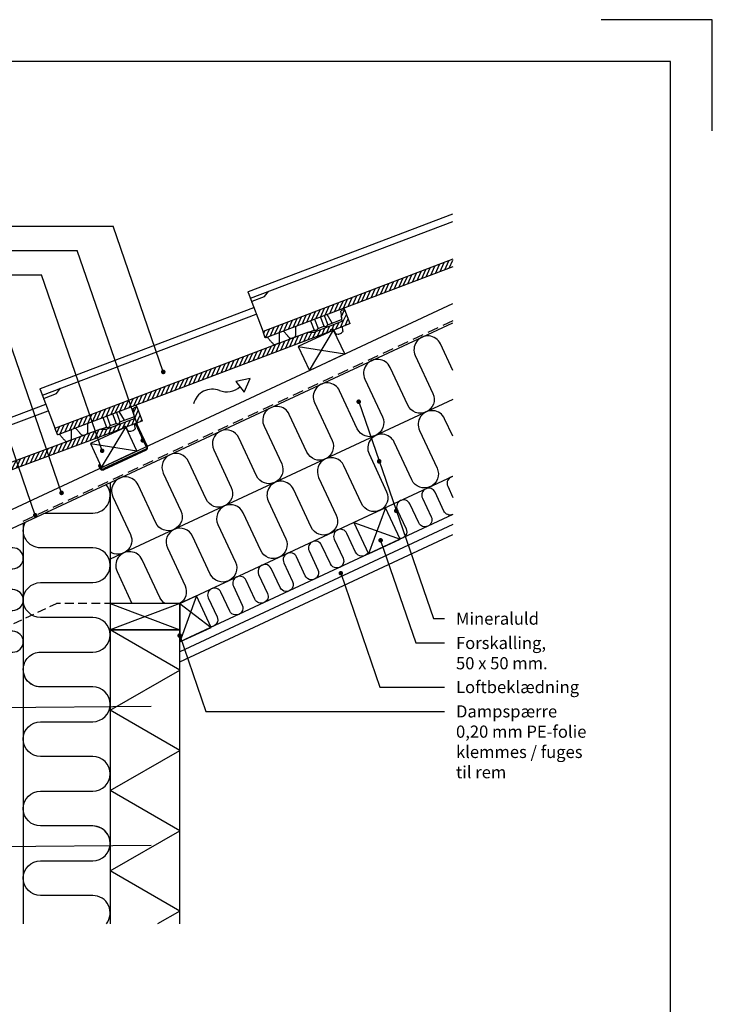
# Model space of a CAD drawing. Extents: x -2514 to -414, y -1089 to 1881.
# Drawn here: x -1410 to -414, y 465 to 1881 of the extents above; entities that cross this region are included whole.
import ezdxf

# ---------------------------------------------------------------- set-up
doc = ezdxf.new("R2010")
doc.units = 0
doc.header["$LTSCALE"] = 5
doc.linetypes.add('HIDDEN2', pattern=[4.7625, 3.175, -1.5875])
doc.linetypes.add('SNIT2', pattern=[20, 10, -2, 2, -2, 2, -2])
doc.layers.get('0').update_dxf_attribs({"linetype": 'CONTINUOUS'})
for name, color, linetype in [('LAFARGE09-C--', 3, 'SNIT2'), ('LAFARGE09-S--', 1, 'CONTINUOUS'), ('LAFARGE99--S-2', 8, 'CONTINUOUS'), ('LAFARGE99--T-', 1, 'CONTINUOUS'), ('LAFARGE99-A--1', 6, 'CONTINUOUS'), ('LAFARGE99-A--3', 6, 'HIDDEN2'), ('LAFARGE99-B--', 52, 'CONTINUOUS'), ('LAFARGE99-E--1', 8, 'CONTINUOUS'), ('LAFARGE99-I--', 30, 'CONTINUOUS'), ('LAFARGE99-M--2', 52, 'CONTINUOUS'), ('LAFARGE99-O--', 1, 'CONTINUOUS'), ('LAFARGE99-T--', 3, 'CONTINUOUS')]:
    doc.layers.add(name, color=color, linetype=linetype)
doc.styles.add('ARIAL', font='ARIAL.TTF')
pattern_1 = [(55.8, (-1862.826, -2198.705), (-4.135403, 2.810417), [])]
pattern_2 = [(135, (1789.9337, -2215.363), (-3.535534, -3.535534), [])]

# ---------------------------------------------------------------- blocks, each defined once
blk = doc.blocks.new('Modelramme A4_1-10')
blk.add_lwpolyline([(3150, 2810), (3150, 2970), (2990, 2970)])
blk.add_lwpolyline([(1110, 60), (3090, 60), (3090, 2910), (1110, 2910)], close=True)
blk = doc.blocks.new('Nortegl 15 gr.')
at = {"layer": 'LAFARGE99--S-2'}
h = blk.add_hatch(dxfattribs=at)
h.set_pattern_fill('_USER', color=256, scale=5, angle=55.8, style=0, pattern_type=0)
h.set_pattern_definition(pattern_1)
h.paths.add_polyline_path([(20.6, 26.3), (16.2, 25.5, 0.339454), (14.6, 23.7), (13.8, 9.8), (23.4, 11.6)])
h = blk.add_hatch(dxfattribs=at)
h.set_pattern_fill('_USER', color=256, scale=5, angle=55.8, style=0, pattern_type=0)
h.set_pattern_definition(pattern_1)
edge = h.paths.add_edge_path()
edge.add_line((-36.2, 3.3), (-418.7, -69.7))
edge.add_arc((-418.6, -70.2), 0.5, 100.8, 190.8)
edge.add_line((-419.1, -70.3), (-417.4, -79.1))
edge.add_arc((-416.9, -79), 0.5, 190.8, 280.8)
edge.add_line((-416.8, -79.5), (-5.2, -1))
edge.add_arc((-5.4, 0), 1, 280.8, 355.8)
edge.add_line((-4.4, -0.1), (-4.4, 0.5))
edge.add_ellipse((-3.4, 0.4), major_axis=(-0.997, 0.073), ratio=0.998751, start_angle=-75.0179, end_angle=0, ccw=False)
edge.add_line((-3.6, 1.4), (-1.5, 1.7))
edge.add_arc((-1.4, 0.8), 1, 20.8, 100.8, ccw=False)
edge.add_line((-0.4, 1.1), (0, 0))
edge.add_line((0, 0), (24.2, 4.6))
edge.add_arc((24.1, 5.1), 0.5, 280.8, 370.8)
edge.add_line((24.6, 5.2), (23.4, 11.6))
edge.add_line((23.4, 11.6), (-27.4, 1.9))
edge.add_line((-27.4, 1.9), (-36.2, 3.3))
at = {"color": 30, "linetype": 'Continuous'}
for p, q in [((-429.6, -9.7), (-107.3, 51.8)), ((-428.7, -19.7), (-105.5, 42)), ((20.2, 28.5), (20.6, 26.3)), ((-30.3, 18.8), (-27.6, 4.9)), ((-24.4, 20), (-21.7, 6)), ((-15.5, 21.6), (-12.9, 7.7)), ((-9.7, 22.8), (-7, 8.8)), ((-0.1, 10.2), (-5.4, 23.6)), ((-36.2, 3.3), (-27.6, 4.9)), ((-23.7, 3.9), (-25, 3.6)), ((-21.7, 6), (-12.9, 7.7)), ((-9, 6.7), (-10.2, 6.4)), ((-7, 8.8), (14, 12.9)), ((0, 0), (1.7, -4.5)), ((12.9, -2.7), (13.3, 2.5)), ((-430.4, -10.8), (-419.1, -70.3)), ((1.7, -4.5), (2, -5.2)), ((5.4, -7.1), (6.2, -7)), ((6.2, -7), (9.7, -6.3)), ((9.7, -6.3), (10.4, -6.2)), ((12.9, -3.4), (12.9, -2.7)), ((-426.8, -24.4), (-408.2, -20.9)), ((-408.2, -20.9), (-401.2, -14.4))]:
    blk.add_line(p, q, dxfattribs=at)
at = {"linetype": 'Continuous'}
for p, q in [((14.6, 23.6), (13.8, 9.8)), ((20.6, 26.3), (16.2, 25.5)), ((20.6, 26.3), (24.6, 5.2)), ((-36.2, 3.3), (-418.7, -69.7)), ((-36.2, 3.3), (-27.4, 1.9)), ((13.8, 9.8), (-27.4, 1.9)), ((-4.4, -0.1), (-4.4, 0.5)), ((-3.6, 1.4), (-1.5, 1.7)), ((-0.4, 1.1), (0, 0)), ((24.2, 4.6), (0, 0)), ((-5.2, -1), (-416.8, -79.5)), ((-417.4, -79.1), (-419.1, -70.3))]:
    blk.add_line(p, q, dxfattribs=at)
at = {"linetype": 'Continuous', "extrusion": (-1.14734e-17, 6.01458e-17, -1)}
for centre, radius, start, end in [((-16.6, 23.5), 2, 2.2725, 79.2), ((1.4, 0.8), 1, 79.2, 159.2), ((-24.1, 5.1), 0.5, 169.2, 259.2), ((5.4, 0), 1, 184.2, 259.2), ((416.9, -79), 0.5, 259.2, 349.2)]:
    blk.add_arc(centre, radius, start, end, dxfattribs=at)
at = {"color": 30, "linetype": 'Continuous', "extrusion": (-1.14734e-17, 6.01458e-17, -1)}
for centre, radius, start, end in [((27.5, 3.1), 1.8, 86.458, 146.4605), ((25.1, 4.6), 1, 259.2, 329.7288), ((23.9, 4.8), 1, 188.6712, 259.2), ((21.2, 4.3), 1.8, 11.9395, 71.942), ((12.8, 5.9), 1.8, 86.458, 146.4605), ((10.4, 7.4), 1, 259.2, 329.7288), ((9.2, 7.7), 1, 188.6712, 259.2), ((6.4, 7.1), 1.8, 11.9395, 71.942), ((429.4, -10.7), 1, 349.2, 79.2), ((-4.8, -4.2), 3, 259.2, 324.2), ((-9.9, -3.2), 3, 194.2, 259.2), ((-9.9, -3.2), 3, 184.2, 194.2), ((426.6, -25.4), 1, 349.2, 79.2)]:
    blk.add_arc(centre, radius, start, end, dxfattribs=at)
at = {"linetype": 'Continuous', "extrusion": (1.14734e-17, -6.01458e-17, -1)}
blk.add_arc((418.6, -70.2), 0.5, 349.2, 79.2, dxfattribs=at)
at = {"linetype": 'Continuous'}
blk.add_ellipse((-3.4, 0.4), major_axis=(-0.997, 0.073), ratio=0.998751, start_param=4.973876, end_param=6.283185, dxfattribs=at)
at = {"color": 30, "linetype": 'Continuous'}
blk.add_ellipse((4.8, -4.2), major_axis=(2.95, 0.56), ratio=1, start_param=3.316126, end_param=3.577925, dxfattribs=at)
for points, knots in [([(-370.3, -70.6), (-370.5, -70.7), (-370.9, -70.9), (-371.4, -71.2), (-371.9, -71.7), (-372.2, -72.2), (-372.4, -72.7), (-372.4, -72.9), (-372.4, -73)], [0.0995666, 0.0995666, 0.0995666, 0.0995666, 0.2109371, 0.4203564, 0.6045338, 0.7685624, 0.9133952, 1, 1, 1, 1]), ([(-413.7, -80.2), (-413.8, -80.1), (-413.9, -79.9), (-414.3, -79.5), (-414.9, -79.3), (-415.3, -79.2), (-415.5, -79.3)], [0, 0, 0, 0, 0.1587799, 0.3780293, 0.6291989, 0.8972241, 0.8972241, 0.8972241, 0.8972241]), ([(-407.6, -90.5), (-407.7, -90.2), (-408.2, -89.4), (-408.9, -88.3), (-409.6, -87.3), (-410.7, -85.5), (-411.7, -83.6), (-412.8, -81.9), (-413.4, -80.7), (-413.7, -80.2)], [0, 0, 0, 0, 0.066206, 0.222102, 0.372896, 0.508461, 0.68891, 0.875429, 1, 1, 1, 1]), ([(-396.9, -77), (-397, -77.6), (-397.1, -78.7), (-397.4, -80.3), (-397.6, -81.9), (-397.9, -83.9), (-398.2, -85.8), (-398.5, -87.2), (-398.7, -88.4), (-398.8, -88.8)], [0, 0, 0, 0, 0.130677, 0.266457, 0.397185, 0.525209, 0.707888, 0.895601, 1, 1, 1, 1]), ([(-395.6, -75.5), (-395.7, -75.5), (-396.1, -75.7), (-396.5, -76.1), (-396.7, -76.5), (-396.8, -76.8), (-396.9, -76.9), (-396.9, -77)], [0.1119358, 0.1119358, 0.1119358, 0.1119358, 0.3535542, 0.5858321, 0.7841366, 0.9532324, 1, 1, 1, 1]), ([(-388.8, -76.1), (-388.8, -76), (-389, -75.7), (-389.4, -75.3), (-390.1, -74.9), (-390.7, -74.7), (-391.3, -74.7), (-391.5, -74.7)], [0, 0, 0, 0, 0.0716197, 0.2767934, 0.4966038, 0.7142283, 0.8315556, 0.8315556, 0.8315556, 0.8315556]), ([(-383.1, -85.8), (-383.1, -85.8), (-383.3, -85.4), (-383.7, -84.8), (-384.3, -83.7), (-384.8, -82.8), (-385.4, -81.9), (-385.9, -81), (-386.5, -79.9), (-387.3, -78.7), (-388, -77.4), (-388.5, -76.6), (-388.8, -76.1)], [0, 0, 0, 0, 0.009001, 0.112899, 0.224016, 0.364167, 0.427333, 0.488938, 0.615003, 0.746194, 0.87599, 1, 1, 1, 1]), ([(-375.8, -85.9), (-375.6, -85.8), (-375.3, -85.7), (-375, -85.5), (-374.6, -85.1), (-374.4, -84.7), (-374.3, -84.4), (-374.2, -84.2), (-374.2, -84.1)], [0, 0, 0, 0, 0.117711, 0.377867, 0.592153, 0.775724, 0.931579, 1, 1, 1, 1]), ([(-372.5, -73), (-372.5, -73.2), (-372.6, -74), (-372.8, -75.3), (-373.1, -76.9), (-373.4, -78.9), (-373.7, -80.9), (-374, -82.7), (-374.1, -83.8), (-374.2, -84.1)], [0, 0, 0, 0, 0.048126, 0.201839, 0.352353, 0.499582, 0.705242, 0.915301, 1, 1, 1, 1]), ([(-405.4, -91.6), (-405.6, -91.6), (-405.9, -91.6), (-406.3, -91.5), (-406.8, -91.3), (-407.2, -91), (-407.4, -90.7), (-407.5, -90.6), (-407.6, -90.5)], [0, 0, 0, 0, 0.072152, 0.336575, 0.552413, 0.736921, 0.894103, 1, 1, 1, 1]), ([(-398.8, -88.8), (-398.8, -88.9), (-398.8, -89.2), (-399, -89.6), (-399.5, -90.1), (-399.8, -90.4), (-400.1, -90.5), (-400.4, -90.6)], [0, 0, 0, 0, 0.100899, 0.305774, 0.596513, 0.856862, 1, 1, 1, 1]), ([(-380.9, -86.9), (-381.1, -86.9), (-381.4, -86.9), (-381.8, -86.8), (-382.3, -86.6), (-382.7, -86.3), (-382.9, -86), (-383, -85.9), (-383.1, -85.8)], [0, 0, 0, 0, 0.117711, 0.377867, 0.592153, 0.775724, 0.931579, 1, 1, 1, 1]), ([(-375.8, -85.9), (-376.4, -86), (-378.2, -86.4), (-379.8, -86.7), (-380.9, -86.9), (-380.9, -86.9)], [0, 0, 0, 0, 0.373845, 0.997137, 1, 1, 1, 1])]:
    blk.add_open_spline(points, degree=3, knots=knots, dxfattribs=at)
for points, degree in [([(-395.3, -75.4), (-395.3, -75.4), (-395.3, -75.4), (-395.3, -75.4)], 3), ([(-400.4, -90.6), (-405.4, -91.6)], 1)]:
    blk.add_open_spline(points, degree=degree, dxfattribs=at)
blk = doc.blocks.new('38x56 lægte')
blk.add_lwpolyline([(0, 0), (56, 0), (56, 38), (0, 38)], close=True)
at = {"layer": 'LAFARGE99--S-2'}
for p, q in [((0, 38), (56, 0)), ((0, 0), (56, 38))]:
    blk.add_line(p, q, dxfattribs=at)
blk = doc.blocks.new('A$C283951C6')
at = {"layer": 'LAFARGE99--S-2'}
h = blk.add_hatch(dxfattribs=at)
h.set_pattern_fill('_USER', color=256, scale=5, angle=135, style=0, pattern_type=0)
h.set_pattern_definition(pattern_2)
h.paths.add_polyline_path([(-42.8, 51.6), (-42.8, 47.2, 0.339454), (-41.3, 45.3), (-27.8, 41.9), (-27.8, 51.6)])
h = blk.add_hatch(dxfattribs=at)
h.set_pattern_fill('_USER', color=256, scale=5, angle=135, style=0, pattern_type=0)
h.set_pattern_definition(pattern_2)
edge = h.paths.add_edge_path()
edge.add_line((-30.8, -8.5), (-30.8, -397.9))
edge.add_arc((-30.3, -397.9), 0.5, 180, 270)
edge.add_line((-30.3, -398.4), (-21.3, -398.4))
edge.add_arc((-21.3, -397.9), 0.5, 270, 360)
edge.add_line((-20.8, -397.9), (-20.8, 21.2))
edge.add_arc((-21.8, 21.2), 1, 360, 435)
edge.add_line((-21.5, 22.1), (-22, 22.3))
edge.add_ellipse((-21.8, 23.2), major_axis=(-0.259, -0.966), ratio=0.998751, start_angle=-75.0179, end_angle=0, ccw=False)
edge.add_line((-22.8, 23.2), (-22.8, 25.3))
edge.add_arc((-21.8, 25.3), 1, 100, 180, ccw=False)
edge.add_line((-21.9, 26.3), (-20.8, 26.5))
edge.add_line((-20.8, 26.5), (-20.8, 51.1))
edge.add_arc((-21.3, 51.1), 0.5, 360, 450)
edge.add_line((-21.3, 51.6), (-27.8, 51.6))
edge.add_line((-27.8, 51.6), (-27.8, -0.1))
edge.add_line((-27.8, -0.1), (-30.8, -8.5))
at = {"color": 30, "linetype": 'Continuous'}
for p, q in [((-42.8, 51.6), (-45.5, 51.6)), ((-30.8, 21.2), (-30.8, 42.6)), ((-15.7, 38.7), (-20.8, 40)), ((-15, 38.5), (-15.7, 38.7)), ((-12.8, 34.8), (-12.8, 35.6)), ((-12.8, 31.2), (-12.8, 34.8)), ((-12.8, 30.4), (-12.8, 31.2)), ((-30.8, 28.3), (-45.3, 25.5)), ((-45.3, 21.2), (-30.8, 21.2)), ((-45.3, 15.3), (-30.8, 15.3)), ((-30.8, 6.2), (-30.8, 15.3)), ((-29, 18.9), (-29, 17.6)), ((-20.8, 26.5), (-16.1, 27.3)), ((-16.1, 27.3), (-15.2, 27.4)), ((-45.2, 6.2), (-30.8, 6.2)), ((-45.2, 0.3), (-30.8, 0.3)), ((-30.8, -8.5), (-30.8, 0.3)), ((-29, 3.9), (-29, 2.6)), ((-91.8, -397.4), (-91.8, -69.8)), ((-81.8, -398.4), (-81.8, -69.8)), ((-76.8, -378.4), (-81.8, -370.4)), ((-76.8, -397.4), (-76.8, -378.4)), ((-90.8, -398.4), (-30.3, -398.4))]:
    blk.add_line(p, q, dxfattribs=at)
at = {"linetype": 'Continuous'}
for p, q in [((-42.8, 51.6), (-21.3, 51.6)), ((-42.8, 51.6), (-42.8, 47.2)), ((-41.2, 45.2), (-27.8, 41.9)), ((-20.8, 51.1), (-20.8, 26.5)), ((-27.8, 41.9), (-27.8, -0.1)), ((-22.8, 23.2), (-22.8, 25.3)), ((-21.5, 22.1), (-22, 22.3)), ((-21.9, 26.3), (-20.8, 26.5)), ((-20.8, 21.2), (-20.8, -397.9)), ((-30.8, -8.5), (-27.8, -0.1)), ((-30.8, -8.5), (-30.8, -397.9)), ((-21.3, -398.4), (-30.3, -398.4))]:
    blk.add_line(p, q, dxfattribs=at)
at = {"linetype": 'Continuous', "extrusion": (-6.12303e-17, -1.74566e-30, -1)}
for centre, radius, start, end in [((40.8, 47.2), 2, 283.0725, 0), ((21.3, 51.1), 0.5, 90, 180), ((21.8, 25.3), 1, 0, 80), ((21.8, 21.2), 1, 105, 180), ((21.3, -397.9), 0.5, 180, 270)]:
    blk.add_arc(centre, radius, start, end, dxfattribs=at)
at = {"color": 30, "linetype": 'Continuous', "extrusion": (-6.12303e-17, -1.74566e-30, -1)}
for centre, radius, start, end in [((15.8, 35.6), 3, 105, 115), ((15.8, 35.6), 3, 115, 180), ((15.8, 30.4), 3, 180, 245), ((29, 21.5), 1.8, 292.7395, 352.742), ((29, 15), 1.8, 7.258, 67.2605), ((30, 18.9), 1, 109.4712, 180), ((30, 17.6), 1, 180, 250.5288), ((29, 6.5), 1.8, 292.7395, 352.742), ((29, 0), 1.8, 7.258, 67.2605), ((30, 3.9), 1, 109.4712, 180), ((30, 2.6), 1, 180, 250.5288), ((90.8, -397.4), 1, 270, 0), ((75.8, -397.4), 1, 270, 0)]:
    blk.add_arc(centre, radius, start, end, dxfattribs=at)
at = {"linetype": 'Continuous', "extrusion": (6.12303e-17, 1.72563e-30, -1)}
blk.add_arc((30.3, -397.9), 0.5, 270, 0, dxfattribs=at)
at = {"linetype": 'Continuous'}
blk.add_ellipse((-21.8, 23.2), major_axis=(-0.259, -0.966), ratio=0.998751, start_param=4.973876, end_param=6.283185, dxfattribs=at)
at = {"color": 30, "linetype": 'Continuous'}
blk.add_ellipse((-15.8, 30.4), major_axis=(0, 3), ratio=1, start_param=3.316126, end_param=3.577925, dxfattribs=at)
for points, knots in [([(-20.8, -350.5), (-20.8, -350.7), (-20.7, -351.1), (-20.4, -351.7), (-20, -352.3), (-19.6, -352.7), (-19.2, -352.9), (-18.9, -353), (-18.8, -353.1)], [0.0995666, 0.0995666, 0.0995666, 0.0995666, 0.2109371, 0.4203564, 0.6045338, 0.7685624, 0.9133952, 1, 1, 1, 1]), ([(-18.8, -353.1), (-18.6, -353.1), (-17.9, -353.4), (-16.7, -353.8), (-15.1, -354.4), (-13.2, -355.1), (-11.3, -355.8), (-9.6, -356.4), (-8.6, -356.7), (-8.3, -356.9)], [0, 0, 0, 0, 0.048126, 0.201839, 0.352353, 0.499582, 0.705242, 0.915301, 1, 1, 1, 1]), ([(-8.2, -365.9), (-8.3, -365.9), (-8.7, -366), (-9.4, -366.3), (-10.5, -366.7), (-11.6, -367.1), (-12.5, -367.4), (-13.5, -367.8), (-14.7, -368.2), (-16, -368.7), (-17.4, -369.2), (-18.4, -369.5), (-18.8, -369.7)], [0, 0, 0, 0, 0.009001, 0.112899, 0.224016, 0.364167, 0.427333, 0.488938, 0.615003, 0.746194, 0.87599, 1, 1, 1, 1]), ([(-6.8, -358.8), (-6.8, -358.6), (-6.9, -358.2), (-7.1, -357.9), (-7.4, -357.4), (-7.7, -357.1), (-8, -357), (-8.1, -356.9), (-8.2, -356.9)], [0, 0, 0, 0, 0.117711, 0.377867, 0.592153, 0.775724, 0.931579, 1, 1, 1, 1]), ([(-6.8, -364), (-6.8, -364.2), (-6.9, -364.5), (-7.1, -364.9), (-7.4, -365.3), (-7.7, -365.6), (-8, -365.8), (-8.1, -365.8), (-8.2, -365.9)], [0, 0, 0, 0, 0.117711, 0.377867, 0.592153, 0.775724, 0.931579, 1, 1, 1, 1]), ([(-6.8, -358.8), (-6.8, -359.4), (-6.8, -361.2), (-6.8, -362.9), (-6.8, -364), (-6.8, -364)], [0, 0, 0, 0, 0.373845, 0.997137, 1, 1, 1, 1]), ([(-18.9, -369.7), (-19, -369.7), (-19.3, -369.9), (-19.8, -370.2), (-20.3, -370.8), (-20.6, -371.3), (-20.7, -371.9), (-20.8, -372.1)], [0, 0, 0, 0, 0.0716197, 0.2767934, 0.4966038, 0.7142283, 0.8315556, 0.8315556, 0.8315556, 0.8315556]), ([(-20.8, -376.2), (-20.8, -376.4), (-20.6, -376.8), (-20.3, -377.2), (-20, -377.6), (-19.7, -377.7), (-19.6, -377.8), (-19.5, -377.8)], [0.1119358, 0.1119358, 0.1119358, 0.1119358, 0.3535542, 0.5858321, 0.7841366, 0.9532324, 1, 1, 1, 1]), ([(-19.5, -377.8), (-19, -378), (-17.9, -378.4), (-16.4, -378.9), (-14.8, -379.4), (-13, -380.1), (-11.1, -380.7), (-9.8, -381.3), (-8.7, -381.7), (-8.2, -381.9)], [0, 0, 0, 0, 0.130677, 0.266457, 0.397185, 0.525209, 0.707888, 0.895601, 1, 1, 1, 1]), ([(-8.2, -381.9), (-8.2, -381.9), (-7.9, -382), (-7.5, -382.3), (-7.1, -382.8), (-6.9, -383.2), (-6.8, -383.5), (-6.8, -383.8)], [0, 0, 0, 0, 0.100899, 0.305774, 0.596513, 0.856862, 1, 1, 1, 1]), ([(-19.5, -394.9), (-19.6, -395), (-19.9, -395.1), (-20.3, -395.4), (-20.6, -395.9), (-20.7, -396.3), (-20.8, -396.5)], [0, 0, 0, 0, 0.1587799, 0.3780293, 0.6291989, 0.8972241, 0.8972241, 0.8972241, 0.8972241]), ([(-8.3, -390.9), (-8.5, -391), (-9.4, -391.3), (-10.7, -391.7), (-11.8, -392.3), (-13.7, -392.9), (-15.8, -393.7), (-17.7, -394.3), (-19, -394.8), (-19.5, -394.9)], [0, 0, 0, 0, 0.066206, 0.222102, 0.372896, 0.508461, 0.68891, 0.875429, 1, 1, 1, 1]), ([(-6.8, -389), (-6.8, -389.1), (-6.8, -389.4), (-7, -389.7), (-7.3, -390.2), (-7.7, -390.5), (-8, -390.7), (-8.2, -390.8), (-8.3, -390.8)], [0, 0, 0, 0, 0.072152, 0.336575, 0.552413, 0.736921, 0.894103, 1, 1, 1, 1])]:
    blk.add_open_spline(points, degree=3, knots=knots, dxfattribs=at)
for points, degree in [([(-20.8, -376), (-20.8, -376), (-20.8, -376), (-20.8, -376)], 3), ([(-6.8, -383.8), (-6.8, -389)], 1)]:
    blk.add_open_spline(points, degree=degree, dxfattribs=at)
blk = doc.blocks.new('A$C1ED328E7')
at = {"layer": 'LAFARGE99--S-2'}
h = blk.add_hatch(dxfattribs=at)
h.set_pattern_fill('_USER', color=256, scale=5, angle=65.8, style=0, pattern_type=0)
h.set_pattern_definition([(65.8, (246.375, -1251.943), (-4.5606, 2.049615), [])])
h.paths.add_polyline_path([(188.9, 120.1), (188.9, 130.8), (-83.8, 27.2, 0.414214), (-84.1, 26.5), (-80.9, 18.1, 0.414214), (-80.3, 17.8)])
at = {"color": 30, "linetype": 'Continuous'}
for p, q in [((-105, 84.4), (188.9, 196)), ((-102.4, 74.7), (188.9, 185.3)), ((-105.6, 83.1), (-84.1, 26.5)), ((-99.7, 70.4), (-81.9, 77.1)), ((-81.9, 77.1), (-76.2, 84.6))]:
    blk.add_line(p, q, dxfattribs=at)
at = {"linetype": 'Continuous'}
for p, q in [((188.9, 130.8), (-83.8, 27.2)), ((188.9, 120.1), (-80.3, 17.8)), ((-80.9, 18.1), (-84.1, 26.5))]:
    blk.add_line(p, q, dxfattribs=at)
at = {"color": 30, "linetype": 'Continuous', "extrusion": (-2.17433e-17, 5.72397e-17, -1)}
for centre in [(104.6, 83.4), (99.3, 69.4)]:
    blk.add_arc(centre, 1, 339.2, 69.2, dxfattribs=at)
at = {"linetype": 'Continuous', "extrusion": (2.17433e-17, -5.72397e-17, -1)}
blk.add_arc((83.6, 26.7), 0.5, 339.2, 69.2, dxfattribs=at)
at = {"linetype": 'Continuous', "extrusion": (-2.17433e-17, 5.72397e-17, -1)}
blk.add_arc((80.4, 18.3), 0.5, 249.2, 339.2, dxfattribs=at)
at = {"color": 30, "linetype": 'Continuous'}
for points, knots in [([(-36, 34.6), (-36.1, 34.6), (-36.5, 34.3), (-37, 33.9), (-37.4, 33.3), (-37.6, 32.8), (-37.7, 32.3), (-37.7, 32), (-37.7, 31.9)], [0.0995666, 0.0995666, 0.0995666, 0.0995666, 0.2109371, 0.4203564, 0.6045338, 0.7685624, 0.9133952, 1, 1, 1, 1]), ([(-37.7, 31.9), (-37.7, 31.7), (-37.7, 30.9), (-37.6, 29.7), (-37.6, 28), (-37.6, 26), (-37.5, 23.9), (-37.5, 22.1), (-37.5, 21), (-37.5, 20.7)], [0, 0, 0, 0, 0.048126, 0.201839, 0.352353, 0.499582, 0.705242, 0.915301, 1, 1, 1, 1]), ([(-77, 17.7), (-77.1, 17.8), (-77.3, 18), (-77.8, 18.2), (-78.4, 18.4), (-78.8, 18.4), (-79, 18.3)], [0, 0, 0, 0, 0.1587799, 0.3780293, 0.6291989, 0.8972241, 0.8972241, 0.8972241, 0.8972241]), ([(-69.3, 8.6), (-69.4, 8.8), (-70, 9.6), (-70.9, 10.6), (-71.8, 11.4), (-73.1, 13), (-74.5, 14.7), (-75.8, 16.2), (-76.7, 17.3), (-77, 17.7)], [0, 0, 0, 0, 0.066206, 0.222102, 0.372896, 0.508461, 0.68891, 0.875429, 1, 1, 1, 1]), ([(-61.1, 23.8), (-61, 23.2), (-61, 22.1), (-61, 20.5), (-60.9, 18.8), (-60.8, 16.8), (-60.8, 14.8), (-60.9, 13.5), (-60.9, 12.2), (-60.9, 11.8)], [0, 0, 0, 0, 0.130677, 0.266457, 0.397185, 0.525209, 0.707888, 0.895601, 1, 1, 1, 1]), ([(-60, 25.5), (-60.2, 25.4), (-60.5, 25.2), (-60.8, 24.8), (-61, 24.3), (-61.1, 24), (-61, 23.8), (-61, 23.8)], [0.1119358, 0.1119358, 0.1119358, 0.1119358, 0.3535542, 0.5858321, 0.7841366, 0.9532324, 1, 1, 1, 1]), ([(-53.3, 26.1), (-53.3, 26.1), (-53.5, 26.4), (-54, 26.7), (-54.7, 27), (-55.4, 27.1), (-56, 27), (-56.2, 27)], [0, 0, 0, 0, 0.0716197, 0.2767934, 0.4966038, 0.7142283, 0.8315556, 0.8315556, 0.8315556, 0.8315556]), ([(-45.9, 17.5), (-45.9, 17.5), (-46.2, 17.8), (-46.7, 18.4), (-47.5, 19.3), (-48.2, 20.2), (-48.9, 21), (-49.5, 21.7), (-50.3, 22.7), (-51.3, 23.8), (-52.2, 24.9), (-52.9, 25.7), (-53.2, 26)], [0, 0, 0, 0, 0.009001, 0.112899, 0.224016, 0.364167, 0.427333, 0.488938, 0.615003, 0.746194, 0.87599, 1, 1, 1, 1]), ([(-43.6, 16.8), (-43.8, 16.8), (-44.1, 16.7), (-44.5, 16.8), (-45, 16.9), (-45.5, 17.1), (-45.7, 17.3), (-45.8, 17.4), (-45.9, 17.5)], [0, 0, 0, 0, 0.117711, 0.377867, 0.592153, 0.775724, 0.931579, 1, 1, 1, 1]), ([(-38.8, 18.7), (-39.4, 18.4), (-41, 17.8), (-42.6, 17.2), (-43.6, 16.8), (-43.6, 16.8)], [0, 0, 0, 0, 0.373845, 0.997137, 1, 1, 1, 1]), ([(-38.8, 18.7), (-38.6, 18.7), (-38.3, 18.9), (-38, 19.2), (-37.7, 19.7), (-37.5, 20.1), (-37.5, 20.4), (-37.5, 20.6), (-37.5, 20.7)], [0, 0, 0, 0, 0.117711, 0.377867, 0.592153, 0.775724, 0.931579, 1, 1, 1, 1]), ([(-67, 7.9), (-67.1, 7.9), (-67.4, 7.8), (-67.8, 7.9), (-68.3, 8), (-68.7, 8.2), (-69, 8.4), (-69.2, 8.6), (-69.2, 8.6)], [0, 0, 0, 0, 0.072152, 0.336575, 0.552413, 0.736921, 0.894103, 1, 1, 1, 1]), ([(-60.9, 11.8), (-60.9, 11.7), (-60.9, 11.5), (-61, 11), (-61.3, 10.4), (-61.6, 10.1), (-61.8, 9.9), (-62.1, 9.8)], [0, 0, 0, 0, 0.100899, 0.305774, 0.596513, 0.856862, 1, 1, 1, 1])]:
    blk.add_open_spline(points, degree=3, knots=knots, dxfattribs=at)
for points, degree in [([(-59.8, 25.6), (-59.8, 25.6), (-59.8, 25.6), (-59.8, 25.6)], 3), ([(-62.1, 9.8), (-67, 7.9)], 1)]:
    blk.add_open_spline(points, degree=degree, dxfattribs=at)
blk = doc.blocks.new('Vent pil')
at = {"color": 0, "linetype": 'ByBlock'}
for p, q in [((86.5, 21.6), (65.1, 20.7)), ((65.1, 20.7), (74.4, 3.9)), ((74.4, 3.9), (86.5, 21.6))]:
    blk.add_line(p, q, dxfattribs=at)
for centre, start, end in [((25.4, -11.6), 58.7473, 155.5445), ((54.8, 35.9), 237.7635, 302.3707)]:
    blk.add_arc(centre, 27.9, start, end, dxfattribs=at)

msp = doc.modelspace()

# ---------------------------------------------------------------- linework, layer by layer
at = {"layer": 'LAFARGE99--S-2'}
for p, q in [((-884.1, 1178.9), (-908.3, 1112.5)), ((-929.5, 1157.8), (-863, 1133.6)), ((-1156, 1052.1), (-1180, 985.8)), ((-1180, 1041), (-1280, 1003)), ((-1280, 1041), (-1180, 1003)), ((-1180, 1041), (-1134.9, 1006.8)), ((-1180, 945.2), (-1280, 1003)), ((-1280, 887.5), (-1180, 945.2)), ((-1180, 829.8), (-1280, 887.5)), ((-1280, 772), (-1180, 829.8)), ((-1180, 714.3), (-1280, 772)), ((-1280, 656.6), (-1180, 714.3)), ((-1180, 598.8), (-1280, 656.6)), ((-1180, 598.8), (-1211.9, 580.4))]:
    msp.add_line(p, q, dxfattribs=at)
at = {"layer": 'LAFARGE99--T-', "color": 8}
for p, q in [((-1719.4, 1584), (-1275.9, 1584)), ((-1203.6, 1374.2), (-1275.9, 1584)), ((-1647.1, 1549), (-1327.3, 1549)), ((-1233.2, 1275.7), (-1327.3, 1549)), ((-1591.3, 1514), (-1378.8, 1514)), ((-1291.5, 1260.7), (-1378.8, 1514)), ((-1349.9, 1200.1), (-1446, 1479)), ((-1387.8, 1168), (-1482.9, 1444)), ((-922.5, 1331.3), (-815.1, 1019.5)), ((-891, 1131.9), (-840.2, 984.5)), ((-948.2, 1084.7), (-891.9, 921)), ((-815.1, 1019.5), (-799.3, 1019.5)), ((-1180, 995), (-1142.5, 886)), ((-840.2, 984.5), (-799.3, 984.5)), ((-891.9, 921), (-799.3, 921)), ((-1142.5, 886), (-799.3, 886))]:
    msp.add_line(p, q, dxfattribs=at)
at = {"layer": 'LAFARGE99--T-', "color": 8, "const_width": 3.28}
for points in [[(-1205.2, 1373.7, -1), (-1202, 1374.6, -1)], [(-920.9, 1331.7, -1), (-924.1, 1330.8, -1)], [(-1234.7, 1275.2, -1), (-1231.6, 1276.1, -1)], [(-1293.1, 1260.3, -1), (-1290, 1261.2, -1)], [(-891.4, 1246, -1), (-894.6, 1245.1, -1)], [(-1351.5, 1199.7, -1), (-1348.3, 1200.6, -1)], [(-866.9, 1174.8, -1), (-870, 1173.9, -1)], [(-1389.3, 1167.5, -1), (-1386.2, 1168.4, -1)], [(-889.4, 1132.4, -1), (-892.6, 1131.5, -1)], [(-946.7, 1085.1, -1), (-949.8, 1084.2, -1)], [(-1178.4, 995.5, -1), (-1181.6, 994.5, -1)]]:
    msp.add_lwpolyline(points, format="xyb", close=True, dxfattribs=at)
at = {"layer": 'LAFARGE99-A--1'}
msp.add_lwpolyline([(-1180, 971.5), (-1180, 1041), (-787, 1224.2)], dxfattribs=at)
at = {"layer": 'LAFARGE99-A--3'}
msp.add_line((-787, 1447.6), (-1410.1, 1157.1), dxfattribs=at)
at = {"layer": 'LAFARGE99-B--'}
msp.add_lwpolyline([(-1180, 580.4), (-1180, 1003), (-1280, 1003), (-1280, 580.4)], dxfattribs=at)
at = {"layer": 'LAFARGE99-E--1'}
for p, q in [((-1227.6, 1265.8), (-1243.4, 1299.8)), ((-1226.4, 1266.9), (-1242, 1300.3)), ((-1228.4, 1261.5), (-1289.1, 1233.3)), ((-1228.6, 1263.1), (-1288.9, 1235.1)), ((-1296.1, 1238.5), (-1295.8, 1241.2)), ((-1294.3, 1241), (-1295.8, 1241.2)), ((-1294.5, 1239.2), (-1294.3, 1241))]:
    msp.add_line(p, q, dxfattribs=at)
at = {"layer": 'LAFARGE99-E--1', "color": 30, "linetype": 'Continuous'}
for p, q in [((-1471, 891.5), (-1221, 893.5)), ((-1471, 691.5), (-1221, 693.5))]:
    msp.add_line(p, q, dxfattribs=at)
at = {"layer": 'LAFARGE99-E--1'}
for centre, radius, start, end in [((-1229.4, 1264.9), 2, 294.9488, 25), ((-1230.1, 1265.2), 4, 294.9488, 25), ((-1290.6, 1238.6), 5.5, 180.4463, 286.5496), ((-1290.6, 1238.7), 4, 172.047, 294.9488)]:
    msp.add_arc(centre, radius, start, end, dxfattribs=at)
at = {"layer": 'LAFARGE99-I--', "linetype": 'Continuous', "ltscale": 0.5}
for p, q in [((-787, 1334.5), (-1280, 1104.7)), ((-1280, 1215), (-1280, 580.4)), ((-1405, 1156.7), (-1405, 580.4))]:
    msp.add_line(p, q, dxfattribs=at)
for points in [[(-787, 1376.2), (-804.9, 1414.5, 1), (-841.1, 1397.6), (-815.8, 1343.2, -1), (-852, 1326.3), (-877.4, 1380.7, 1), (-913.6, 1363.8), (-888.3, 1309.4, -1), (-924.5, 1292.5), (-949.9, 1346.9, 1), (-986.1, 1330), (-960.8, 1275.6, -1), (-997, 1258.7), (-1022.4, 1313.1, 1), (-1058.6, 1296.1), (-1033.3, 1241.8, -1), (-1069.5, 1224.9), (-1094.9, 1279.2)], [(-787, 1281.6), (-798.9, 1306.9, 1), (-835.1, 1290), (-809.8, 1235.7, -1), (-846, 1218.8), (-871.4, 1273.1, 1), (-907.6, 1256.2), (-882.3, 1201.9, -1), (-918.5, 1184.9), (-943.9, 1239.3, 1), (-980.1, 1222.4), (-954.8, 1168, -1), (-991, 1151.1), (-1016.4, 1205.5)], [(-1094.9, 1279.2, 1), (-1131.1, 1262.3), (-1105.8, 1208, -1), (-1142, 1191.1), (-1167.4, 1245.4, 1), (-1203.6, 1228.5), (-1178.3, 1174.2, -1), (-1214.5, 1157.2), (-1239.9, 1211.6, 1), (-1276.2, 1194.7), (-1250.8, 1140.3, -0.757139), (-1280, 1115.2, -0.757139)], [(-787, 1223.8, 0.498576), (-794.5, 1209.7), (-787, 1193.6)], [(-1374, 1171.1), (-1305, 1171.1, 0.638045), (-1285.9, 1212.3)], [(-1016.4, 1205.5, 1), (-1052.6, 1188.6), (-1027.3, 1134.2, -1), (-1063.5, 1117.3), (-1088.9, 1171.7, 1), (-1125.1, 1154.8), (-1099.8, 1100.4, -1), (-1136, 1083.5), (-1161.4, 1137.9, 1), (-1197.6, 1121), (-1172.3, 1066.6, -0.385425), (-1180.2, 1041, -0.385425)], [(-787, 1169, -0.403261), (-800, 1174), (-812.7, 1201.2, 1), (-830.8, 1192.8), (-818.1, 1165.6, -1), (-836.2, 1157.1), (-848.9, 1184.3, 1), (-867, 1175.9), (-854.4, 1148.7, -0.547995), (-863.4, 1134.4)], [(-1282.6, 685.1, 0.556077), (-1305, 721.1), (-1380, 721.1, -1), (-1380, 771.1), (-1305, 771.1, 1), (-1305, 821.1), (-1380, 821.1, -1), (-1380, 871.1), (-1305, 871.1, 1), (-1305, 921.1), (-1380, 921.1, -0.414214), (-1405, 946.1, -0.414214), (-1380, 971.1), (-1305, 971.1, 1), (-1305, 1021.1), (-1380, 1021.1, -1), (-1380, 1071.1), (-1305, 1071.1, 1), (-1305, 1121.1), (-1380, 1121.1, -0.569995), (-1401.9, 1158.2, -0.569995)], [(-909.1, 1114.1, -0.609138), (-926.9, 1114.9), (-939.5, 1142, 1), (-957.7, 1133.6), (-945, 1106.4, -1), (-963.1, 1097.9), (-975.8, 1125.1, 1), (-993.9, 1116.7), (-981.2, 1089.5, -1), (-999.4, 1081), (-1012, 1108.2, 1), (-1030.2, 1099.8), (-1017.5, 1072.6, -1), (-1035.6, 1064.1), (-1048.3, 1091.3, 1), (-1066.4, 1082.9), (-1053.7, 1055.7, -1), (-1071.9, 1047.2), (-1084.5, 1074.4, 1), (-1102.7, 1066), (-1090, 1038.8, -1), (-1108.1, 1030.3), (-1120.8, 1057.5, 1), (-1138.9, 1049.1), (-1126.2, 1021.9, -0.547995), (-1135.3, 1007.7)], [(-1478, 956.1, -0.414214), (-1463, 971.1), (-1420, 971.1, 1), (-1420, 1001.1), (-1463, 1001.1, -1), (-1463, 1031.1), (-1420, 1031.1, 1), (-1420, 1061.1), (-1463, 1061.1, -0.414214), (-1478, 1076.1, -0.414214), (-1463, 1091.1), (-1420, 1091.1, 0.414214), (-1405, 1106.1, 0.414214), (-1420, 1121.1), (-1463, 1121.1, -0.185397), (-1473, 1125)], [(-1200.6, 1041, -0.150841), (-1208.5, 1049.7), (-1233.9, 1104.1, 1), (-1270.1, 1087.2), (-1248.6, 1041)], [(-1285.5, 580.4, 0.631059), (-1305, 621.1), (-1380, 621.1, -1), (-1380, 671.1), (-1305, 671.1, 1), (-1305, 721.1), (-1380, 721.1, -1), (-1380, 771.1), (-1305, 771.1, 1), (-1305, 821.1), (-1380, 821.1, -1), (-1380, 871.1), (-1305, 871.1, 1), (-1305, 921.1), (-1380, 921.1, -0.527161), (-1403.3, 955.2, -0.527161)]]:
    msp.add_lwpolyline(points, format="xyb", dxfattribs=at)
at = {"layer": 'LAFARGE99-O--'}
for p, q in [((-787, 1169), (-1180, 985.8)), ((-787, 1154.7), (-1180, 971.5)), ((-1180, 957.1), (-787, 1140.3))]:
    msp.add_line(p, q, dxfattribs=at)
at = {"layer": 'LAFARGE99-T--', "color": 30}
msp.add_line((-1591.4, 1097.4), (-787, 1472.5), dxfattribs=at)
at = {"layer": 'LAFARGE99-T--', "color": 9}
for p, q in [((-1631.5, 1051.1), (-787, 1444.9)), ((-1180, 1041), (-787, 1224.2))]:
    msp.add_line(p, q, dxfattribs=at)
at = {"layer": 'LAFARGE99-T--', "color": 30, "linetype": 'HIDDEN2', "ltscale": 0.8}
for p in [(-1505, 972.2), (-1180, 1041)]:
    msp.add_line(p, (-1357.4, 1041), dxfattribs=at)
at = {"layer": 'LAFARGE99-T--'}
for points in [[(-908.3, 1112.5), (-863, 1133.6), (-884.1, 1178.9), (-929.5, 1157.8)], [(-1180, 985.8), (-1134.9, 1006.8), (-1156, 1052.1), (-1180, 1041)], [(-1280, 1003), (-1180, 1003), (-1180, 1041), (-1280, 1041)]]:
    msp.add_lwpolyline(points, close=True, dxfattribs=at)

# ---------------------------------------------------------------- block references
at = {"layer": 'LAFARGE09-C--', "color": 8, "linetype": 'Continuous', "rotation": 10.00000000000153}
msp.add_blockref('Vent pil', (-1159.9, 1328.5), dxfattribs=at)
at = {"layer": 'LAFARGE09-S--'}
msp.add_blockref('Modelramme A4_1-10', (-3563.9, -1089.3), dxfattribs=at)
at = {"layer": 'LAFARGE99-M--2'}
msp.add_blockref('A$C1ED328E7', (-975.9, 1405.3), dxfattribs=at)
for name, p, rotation in [('Nortegl 15 gr.', (-958.6, 1434.4), 9.999999999997478), ('A$C283951C6', (-1275, 1265.9), 290.3999999999986)]:
    msp.add_blockref(name, p, dxfattribs=dict(at, rotation=rotation))
at = {"layer": 'LAFARGE99-T--', "rotation": 25.00000000000486}
for p in [(-993.3, 1376.3), (-1292.3, 1236.8)]:
    msp.add_blockref('38x56 lægte', p, dxfattribs=at)

# ---------------------------------------------------------------- texts
at = {"layer": 'LAFARGE99--T-', "char_height": 17.5, "attachment_point": 1, "style": 'ARIAL'}
for s, insert, width in [('Mineraluld', (-782.5, 1028.1), 801.482), ('Forskalling, 50 x 50 mm.', (-782.5, 993.1), 144.596), ('Loftbeklædning', (-782.5, 929.7), 801.482), ('Dampspærre\\P0,20 mm PE-folie\\Pklemmes / fuges til rem', (-782.5, 894.7), 198.08)]:
    msp.add_mtext(s, dxfattribs=dict(at, insert=insert, width=width))

doc.saveas('drawing.dxf')
